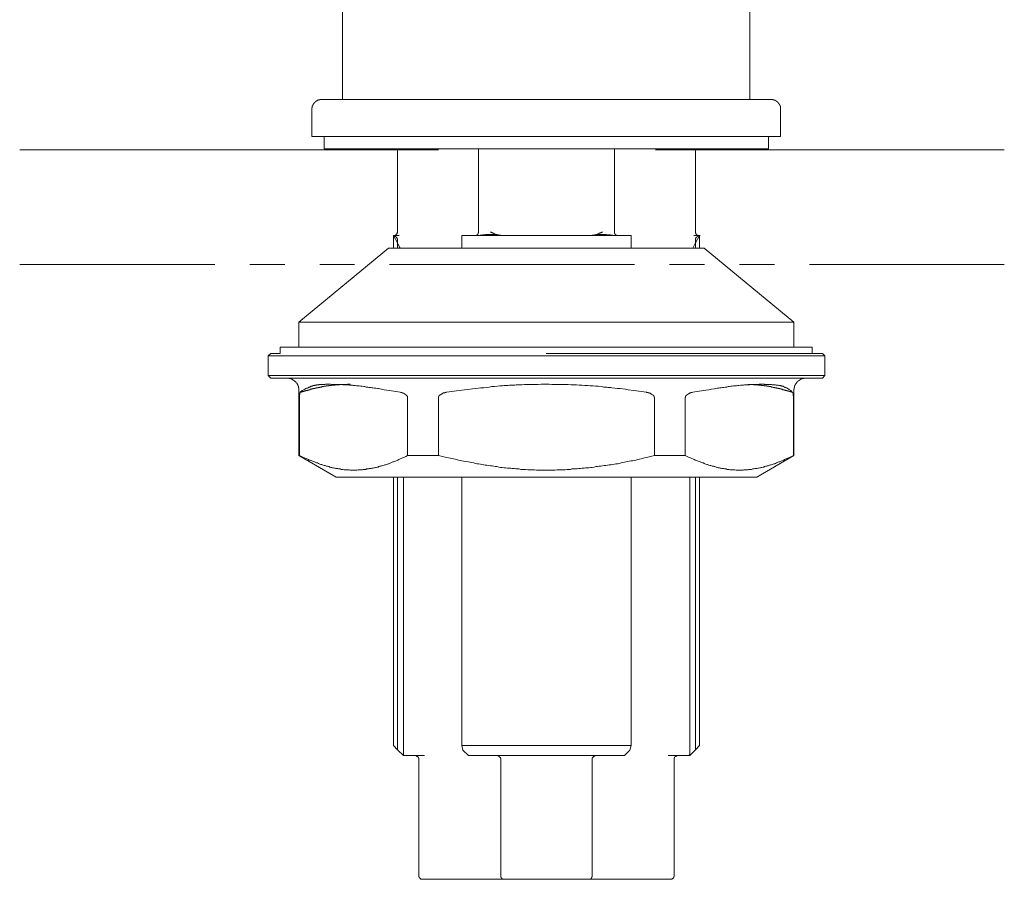
# Model space of a CAD drawing. Units: inches. Extents: x -779 to 1130, y -608 to 308.
# Drawn here: x -490 to -396, y 43 to 125 of the extents above; entities that cross this region are included whole.
import ezdxf

# ---------------------------------------------------------------- set-up
doc = ezdxf.new("R2010")
doc.units = ezdxf.units.IN
doc.header["$MEASUREMENT"] = 0
doc.layers.add('图层 1', color=7, linetype='Continuous')

msp = doc.modelspace()

# ---------------------------------------------------------------- linework, layer by layer
at = {"layer": '图层 1', "color": 7, "lineweight": 9}
for points in [[(-459.44, 117.388), (-459.44, 210.994)], [(-420.652, 210.994), (-420.652, 117.388)], [(-461.426, 117.388), (-461.445, 117.388), (-461.457, 117.388), (-461.476, 117.388), (-461.498, 117.388), (-461.507, 117.388), (-461.507, 117.376), (-461.526, 117.376), (-461.539, 117.376), (-461.554, 117.376), (-461.567, 117.376), (-461.592, 117.376), (-461.601, 117.376), (-461.623, 117.376), (-461.623, 117.351), (-461.633, 117.351), (-461.655, 117.351), (-461.673, 117.351), (-461.686, 117.351), (-461.686, 117.338), (-461.699, 117.338), (-461.717, 117.338), (-461.73, 117.338), (-461.73, 117.325), (-461.749, 117.325), (-461.767, 117.325), (-461.783, 117.325), (-461.783, 117.313), (-461.796, 117.313), (-461.814, 117.313), (-461.814, 117.3), (-461.824, 117.3), (-461.843, 117.3), (-461.855, 117.288), (-461.877, 117.288), (-461.877, 117.263), (-461.89, 117.263), (-461.908, 117.263), (-461.908, 117.25), (-461.927, 117.25), (-461.943, 117.25), (-461.943, 117.225), (-461.958, 117.225), (-461.958, 117.213), (-461.971, 117.213), (-461.99, 117.213), (-461.99, 117.2), (-462.002, 117.2), (-462.002, 117.175), (-462.015, 117.175), (-462.034, 117.163), (-462.052, 117.163), (-462.052, 117.15), (-462.065, 117.15), (-462.065, 117.138), (-462.084, 117.138), (-462.084, 117.113), (-462.099, 117.113), (-462.099, 117.1), (-462.112, 117.1), (-462.112, 117.1), (-462.131, 117.1), (-462.131, 117.075), (-462.14, 117.075), (-462.14, 117.05), (-462.165, 117.037), (-462.165, 117.025), (-462.178, 117.025), (-462.178, 117.012), (-462.19, 117.012), (-462.19, 116.987), (-462.206, 116.975), (-462.206, 116.962), (-462.231, 116.962), (-462.231, 116.937), (-462.243, 116.925), (-462.243, 116.912), (-462.259, 116.912), (-462.259, 116.9), (-462.259, 116.874), (-462.275, 116.874), (-462.275, 116.862), (-462.275, 116.849), (-462.287, 116.849), (-462.287, 116.837), (-462.287, 116.812), (-462.306, 116.812), (-462.306, 116.799), (-462.306, 116.787), (-462.306, 116.762), (-462.328, 116.762), (-462.328, 116.749), (-462.328, 116.737), (-462.328, 116.712), (-462.337, 116.712), (-462.337, 116.712), (-462.337, 116.687), (-462.337, 116.674), (-462.359, 116.662), (-462.359, 116.649), (-462.359, 116.611), (-462.359, 116.611), (-462.359, 116.586), (-462.369, 116.574), (-462.369, 116.561), (-462.369, 116.549), (-462.369, 116.524), (-462.369, 116.511), (-462.369, 116.499), (-462.369, 116.474), (-462.369, 116.461), (-462.369, 116.461)], [(-461.426, 117.388), (-460.023, 117.388)], [(-460.023, 117.388), (-420.063, 117.388)], [(-420.063, 117.388), (-418.663, 117.388)], [(-417.72, 116.461), (-417.72, 116.461), (-417.72, 116.474), (-417.72, 116.499), (-417.72, 116.511), (-417.72, 116.524), (-417.72, 116.549), (-417.72, 116.561), (-417.72, 116.574), (-417.72, 116.586), (-417.739, 116.611), (-417.739, 116.611), (-417.739, 116.649), (-417.739, 116.662), (-417.739, 116.674), (-417.749, 116.674), (-417.749, 116.687), (-417.749, 116.712), (-417.749, 116.712), (-417.749, 116.737), (-417.767, 116.737), (-417.767, 116.749), (-417.767, 116.762), (-417.767, 116.787), (-417.78, 116.787), (-417.78, 116.799), (-417.78, 116.812), (-417.802, 116.812), (-417.802, 116.837), (-417.802, 116.849), (-417.814, 116.849), (-417.814, 116.862), (-417.814, 116.874), (-417.833, 116.874), (-417.833, 116.9), (-417.833, 116.912), (-417.852, 116.912), (-417.852, 116.925), (-417.852, 116.937), (-417.868, 116.937), (-417.868, 116.962), (-417.883, 116.962), (-417.883, 116.975), (-417.883, 116.987), (-417.896, 116.987), (-417.896, 117.012), (-417.911, 117.012), (-417.911, 117.025), (-417.927, 117.037), (-417.927, 117.05), (-417.94, 117.05), (-417.94, 117.075), (-417.965, 117.075), (-417.965, 117.1), (-417.977, 117.1), (-417.977, 117.1), (-417.993, 117.1), (-417.993, 117.113), (-418.008, 117.113), (-418.008, 117.138), (-418.024, 117.138), (-418.024, 117.15), (-418.037, 117.15), (-418.037, 117.163), (-418.055, 117.163), (-418.055, 117.175), (-418.065, 117.175), (-418.09, 117.175), (-418.09, 117.2), (-418.106, 117.2), (-418.106, 117.213), (-418.124, 117.213), (-418.14, 117.225), (-418.156, 117.225), (-418.156, 117.25), (-418.168, 117.25), (-418.184, 117.263), (-418.2, 117.263), (-418.212, 117.288), (-418.231, 117.288), (-418.231, 117.3), (-418.243, 117.3), (-418.262, 117.3), (-418.281, 117.313), (-418.293, 117.313), (-418.312, 117.313), (-418.312, 117.325), (-418.325, 117.325), (-418.34, 117.325), (-418.359, 117.338), (-418.375, 117.338), (-418.387, 117.338), (-418.412, 117.351), (-418.425, 117.351), (-418.441, 117.351), (-418.456, 117.351), (-418.472, 117.376), (-418.485, 117.376), (-418.5, 117.376), (-418.516, 117.376), (-418.538, 117.376), (-418.55, 117.376), (-418.569, 117.376), (-418.578, 117.388), (-418.597, 117.388), (-418.61, 117.388), (-418.635, 117.388), (-418.644, 117.388), (-418.663, 117.388)], [(-462.369, 113.855), (-462.369, 116.461)], [(-417.72, 116.461), (-417.72, 113.855)], [(-460.023, 113.855), (-462.369, 113.855)], [(-461.185, 113.855), (-461.185, 112.678)], [(-460.023, 113.855), (-420.063, 113.855)], [(-417.72, 113.855), (-420.063, 113.855)], [(-418.885, 112.678), (-418.885, 113.855)], [(-450.317, 112.596), (-490.202, 112.596)], [(-461.185, 112.678), (-440.038, 112.678)], [(-454.229, 112.678), (-454.229, 104.773)], [(-446.499, 112.678), (-446.499, 104.773)], [(-440.038, 112.678), (-418.885, 112.678)], [(-433.552, 104.773), (-433.552, 112.678)], [(-429.631, 112.596), (-396.417, 112.596)], [(-425.819, 104.773), (-425.819, 112.678)], [(-454.229, 104.071), (-454.229, 104.103), (-454.257, 104.103), (-454.257, 104.134), (-454.257, 104.171), (-454.257, 104.203), (-454.301, 104.203), (-454.301, 104.24), (-454.301, 104.278), (-454.332, 104.278), (-454.332, 104.309), (-454.367, 104.309), (-454.367, 104.341), (-454.407, 104.341), (-454.432, 104.341), (-454.432, 104.378), (-454.473, 104.378), (-454.508, 104.378), (-454.542, 104.378), (-454.542, 104.416), (-454.583, 104.416)], [(-454.583, 104.416), (-454.229, 103.714)], [(-454.583, 104.416), (-454.057, 104.416)], [(-454.583, 104.416), (-454.508, 104.416)], [(-454.583, 104.416), (-454.583, 103.226)], [(-454.583, 104.416), (-454.229, 103.714)], [(-454.473, 104.416), (-454.432, 104.416), (-454.432, 104.46), (-454.407, 104.46), (-454.407, 104.491), (-454.367, 104.491)], [(-454.367, 104.491), (-454.332, 104.491), (-454.332, 104.522), (-454.301, 104.522), (-454.301, 104.56), (-454.301, 104.591), (-454.257, 104.591), (-454.257, 104.629), (-454.257, 104.666), (-454.229, 104.698), (-454.229, 104.735), (-454.229, 104.773)], [(-448.053, 104.416), (-448.087, 104.416)], [(-448.087, 104.416), (-448.087, 103.226)], [(-431.964, 104.416), (-448.087, 104.416)], [(-446.531, 104.416), (-448.053, 104.416)], [(-446.85, 104.416), (-446.819, 104.416), (-446.778, 104.416), (-446.75, 104.416), (-446.712, 104.416), (-446.712, 104.46), (-446.672, 104.46), (-446.637, 104.46), (-446.637, 104.491), (-446.6, 104.491), (-446.6, 104.522), (-446.571, 104.522), (-446.571, 104.56), (-446.571, 104.591), (-446.531, 104.591), (-446.531, 104.629), (-446.531, 104.666), (-446.499, 104.666), (-446.499, 104.698), (-446.499, 104.735), (-446.499, 104.773)], [(-444.204, 104.416), (-444.276, 104.416), (-444.348, 104.416), (-444.379, 104.416), (-444.414, 104.46), (-444.457, 104.46), (-444.482, 104.46), (-444.523, 104.46), (-444.558, 104.46), (-444.589, 104.46), (-444.63, 104.46), (-444.658, 104.46), (-444.702, 104.491), (-444.733, 104.491), (-444.767, 104.491), (-444.808, 104.491), (-444.833, 104.491), (-444.874, 104.491), (-444.908, 104.491), (-444.943, 104.491), (-444.984, 104.491), (-445.012, 104.491), (-445.052, 104.522), (-445.087, 104.522), (-445.121, 104.522), (-445.162, 104.522), (-445.19, 104.522), (-445.231, 104.522), (-445.265, 104.522), (-445.297, 104.522), (-445.337, 104.522), (-445.366, 104.522), (-445.403, 104.522), (-445.441, 104.522), (-445.475, 104.522), (-445.513, 104.522), (-445.541, 104.522), (-445.582, 104.522), (-445.613, 104.522), (-445.648, 104.522), (-445.691, 104.522), (-445.716, 104.522), (-445.757, 104.522), (-445.792, 104.522), (-445.826, 104.491), (-445.864, 104.491), (-445.892, 104.491), (-445.936, 104.491), (-445.97, 104.491), (-446.005, 104.491), (-446.045, 104.491), (-446.07, 104.491), (-446.111, 104.491), (-446.111, 104.46), (-446.145, 104.46), (-446.177, 104.46), (-446.221, 104.46), (-446.29, 104.46), (-446.321, 104.46), (-446.355, 104.46), (-446.396, 104.416), (-446.421, 104.416), (-446.465, 104.416), (-446.531, 104.416)], [(-445.366, 104.773), (-445.366, 104.735), (-445.337, 104.735), (-445.297, 104.735), (-445.265, 104.698), (-445.231, 104.698), (-445.19, 104.666), (-445.162, 104.666), (-445.121, 104.666), (-445.121, 104.629), (-445.087, 104.629), (-445.052, 104.629), (-445.052, 104.591), (-445.012, 104.591), (-444.984, 104.591), (-444.943, 104.56), (-444.908, 104.56), (-444.874, 104.56), (-444.874, 104.522), (-444.833, 104.522), (-444.808, 104.522), (-444.767, 104.522), (-444.733, 104.491), (-444.702, 104.491), (-444.658, 104.491), (-444.63, 104.491), (-444.589, 104.46), (-444.558, 104.46), (-444.523, 104.46), (-444.482, 104.46), (-444.457, 104.46), (-444.414, 104.46), (-444.414, 104.416), (-444.379, 104.416), (-444.348, 104.416), (-444.307, 104.416), (-444.276, 104.416), (-444.238, 104.416), (-444.204, 104.416)], [(-435.876, 104.416), (-444.204, 104.416)], [(-435.876, 104.416), (-435.804, 104.416), (-435.773, 104.416), (-435.738, 104.416), (-435.697, 104.416), (-435.666, 104.416), (-435.632, 104.46), (-435.594, 104.46), (-435.563, 104.46), (-435.522, 104.46), (-435.484, 104.46), (-435.453, 104.46), (-435.453, 104.491), (-435.419, 104.491), (-435.384, 104.491), (-435.344, 104.491), (-435.309, 104.491), (-435.309, 104.522), (-435.275, 104.522), (-435.24, 104.522), (-435.209, 104.522), (-435.168, 104.56), (-435.134, 104.56), (-435.102, 104.56), (-435.102, 104.591), (-435.065, 104.591), (-435.03, 104.591), (-434.993, 104.629), (-434.958, 104.629), (-434.924, 104.666), (-434.893, 104.666), (-434.858, 104.666), (-434.814, 104.698), (-434.789, 104.698), (-434.748, 104.735), (-434.714, 104.735), (-434.68, 104.773)], [(-433.552, 104.416), (-433.621, 104.416), (-433.687, 104.416), (-433.727, 104.416), (-433.756, 104.46), (-433.793, 104.46), (-433.828, 104.46), (-433.865, 104.46), (-433.906, 104.46), (-433.934, 104.46), (-433.975, 104.491), (-434.006, 104.491), (-434.041, 104.491), (-434.085, 104.491), (-434.11, 104.491), (-434.15, 104.491), (-434.185, 104.491), (-434.216, 104.491), (-434.251, 104.491), (-434.285, 104.491), (-434.329, 104.522), (-434.36, 104.522), (-434.395, 104.522), (-434.435, 104.522), (-434.46, 104.522), (-434.501, 104.522), (-434.536, 104.522), (-434.567, 104.522), (-434.604, 104.522), (-434.639, 104.522), (-434.68, 104.522), (-434.714, 104.522), (-434.748, 104.522), (-434.789, 104.522), (-434.814, 104.522), (-434.858, 104.522), (-434.893, 104.522), (-434.924, 104.522), (-434.958, 104.522), (-434.993, 104.522), (-435.03, 104.522), (-435.065, 104.522), (-435.065, 104.491), (-435.102, 104.491), (-435.134, 104.491), (-435.168, 104.491), (-435.209, 104.491), (-435.24, 104.491), (-435.275, 104.491), (-435.309, 104.491), (-435.344, 104.491), (-435.384, 104.491), (-435.419, 104.46), (-435.453, 104.46), (-435.484, 104.46), (-435.522, 104.46), (-435.563, 104.46), (-435.594, 104.46), (-435.632, 104.46), (-435.666, 104.416), (-435.697, 104.416), (-435.804, 104.416), (-435.876, 104.416)], [(-433.552, 104.773), (-433.552, 104.735), (-433.552, 104.698), (-433.552, 104.666), (-433.552, 104.629), (-433.511, 104.629), (-433.511, 104.591), (-433.511, 104.56), (-433.477, 104.56), (-433.477, 104.522), (-433.442, 104.522), (-433.442, 104.491), (-433.405, 104.491), (-433.405, 104.46), (-433.377, 104.46), (-433.336, 104.46), (-433.336, 104.416), (-433.302, 104.416), (-433.267, 104.416), (-433.226, 104.416), (-433.201, 104.416)], [(-431.989, 104.416), (-433.552, 104.416)], [(-431.964, 104.416), (-431.989, 104.416)], [(-431.964, 104.416), (-431.964, 103.226)], [(-425.998, 104.416), (-425.466, 104.416)], [(-425.819, 104.773), (-425.819, 104.735), (-425.819, 104.698), (-425.819, 104.666), (-425.785, 104.629), (-425.785, 104.591), (-425.785, 104.56), (-425.747, 104.56), (-425.747, 104.522), (-425.716, 104.522), (-425.716, 104.491)], [(-425.466, 104.416), (-425.503, 104.416), (-425.544, 104.416), (-425.544, 104.378), (-425.569, 104.378), (-425.61, 104.378), (-425.644, 104.341), (-425.675, 104.341), (-425.675, 104.309), (-425.716, 104.309), (-425.716, 104.278), (-425.747, 104.278), (-425.747, 104.24), (-425.785, 104.24), (-425.785, 104.203), (-425.785, 104.171), (-425.785, 104.134), (-425.819, 104.134), (-425.819, 104.103), (-425.819, 104.071)], [(-425.819, 103.714), (-425.466, 104.416)], [(-425.819, 103.714), (-425.466, 104.416)], [(-425.716, 104.491), (-425.61, 104.416)], [(-425.466, 104.416), (-425.393, 104.416)], [(-425.466, 104.416), (-425.466, 103.226)], [(-455.075, 103.226), (-463.612, 96.16)], [(-455.075, 103.226), (-440.041, 103.226)], [(-454.229, 104.071), (-454.229, 103.714)], [(-454.229, 103.714), (-454.013, 103.326), (-453.947, 103.226)], [(-454.229, 103.714), (-454.229, 103.226)], [(-454.229, 103.714), (-454.013, 103.326), (-453.947, 103.226)], [(-440.041, 103.226), (-425.011, 103.226)], [(-426.098, 103.226), (-425.819, 103.714)], [(-426.098, 103.226), (-425.819, 103.714)], [(-425.819, 104.071), (-425.819, 103.714)], [(-425.819, 103.226), (-425.819, 103.714)], [(-416.474, 96.16), (-425.011, 103.226)], [(-490.202, 101.672), (-471.608, 101.672)], [(-468.275, 101.672), (-464.937, 101.672)], [(-461.601, 101.672), (-458.304, 101.672)], [(-454.968, 101.672), (-431.654, 101.672)], [(-428.316, 101.672), (-424.98, 101.672)], [(-421.645, 101.672), (-418.312, 101.672)], [(-414.974, 101.672), (-396.417, 101.672)], [(-463.612, 96.16), (-463.612, 93.799)], [(-463.612, 96.16), (-440.041, 96.16)], [(-440.041, 96.16), (-416.474, 96.16)], [(-416.474, 93.799), (-416.474, 96.16)], [(-465.378, 93.799), (-465.378, 93.191)], [(-465.378, 93.799), (-440.041, 93.799)], [(-440.041, 93.799), (-414.707, 93.799)], [(-414.707, 93.191), (-414.707, 93.799)], [(-466.293, 93.191), (-466.544, 92.947)], [(-466.544, 92.947), (-466.544, 91.08)], [(-440.041, 92.947), (-466.544, 92.947)], [(-466.293, 93.191), (-465.378, 93.191)], [(-440.041, 93.191), (-413.749, 93.191)], [(-413.505, 92.947), (-440.041, 92.947)], [(-413.505, 92.947), (-413.749, 93.191)], [(-413.505, 91.08), (-413.505, 92.947)], [(-466.544, 91.08), (-466.293, 90.836)], [(-466.544, 91.08), (-440.041, 91.08)], [(-440.041, 91.08), (-413.505, 91.08)], [(-413.749, 90.836), (-413.505, 91.08)], [(-440.041, 90.836), (-466.293, 90.836)], [(-463.612, 89.671), (-463.612, 89.702), (-463.612, 89.733), (-463.612, 89.771), (-463.612, 89.809), (-463.612, 89.846), (-463.612, 89.884), (-463.612, 89.915), (-463.65, 89.915), (-463.65, 89.946), (-463.65, 89.984), (-463.65, 90.022), (-463.65, 90.053), (-463.681, 90.053), (-463.681, 90.09), (-463.681, 90.122), (-463.722, 90.122), (-463.722, 90.153), (-463.722, 90.197), (-463.756, 90.228), (-463.756, 90.26), (-463.787, 90.26), (-463.787, 90.303), (-463.787, 90.341), (-463.828, 90.341), (-463.828, 90.379), (-463.856, 90.379), (-463.856, 90.416), (-463.897, 90.416), (-463.897, 90.448), (-463.897, 90.479), (-463.932, 90.479), (-463.932, 90.516), (-463.966, 90.516), (-463.997, 90.548), (-464.032, 90.548), (-464.032, 90.592), (-464.072, 90.592), (-464.072, 90.623), (-464.107, 90.623), (-464.107, 90.654), (-464.141, 90.654), (-464.182, 90.654), (-464.182, 90.692), (-464.21, 90.692), (-464.248, 90.692), (-464.248, 90.723), (-464.285, 90.723), (-464.32, 90.723), (-464.32, 90.761), (-464.351, 90.761), (-464.389, 90.761), (-464.389, 90.805), (-464.43, 90.805), (-464.461, 90.805), (-464.495, 90.805), (-464.536, 90.805), (-464.536, 90.836), (-464.561, 90.836), (-464.602, 90.836), (-464.639, 90.836), (-464.674, 90.836), (-464.705, 90.836), (-464.74, 90.836), (-464.78, 90.836)], [(-458.711, 90.26), (-458.739, 90.26), (-458.78, 90.26), (-458.814, 90.26), (-458.848, 90.26), (-458.889, 90.26), (-458.924, 90.26), (-458.955, 90.26), (-458.989, 90.228), (-459.024, 90.228), (-459.061, 90.228), (-459.093, 90.228), (-459.133, 90.228), (-459.165, 90.228), (-459.199, 90.228), (-459.24, 90.228), (-459.271, 90.228), (-459.306, 90.228), (-459.343, 90.228), (-459.375, 90.228), (-459.415, 90.228), (-459.444, 90.228), (-459.484, 90.228), (-459.519, 90.228), (-459.553, 90.228), (-459.597, 90.228), (-459.622, 90.228), (-459.663, 90.228), (-459.697, 90.228), (-459.729, 90.228), (-459.769, 90.197), (-459.797, 90.197), (-459.838, 90.197), (-459.873, 90.197), (-459.907, 90.197), (-459.948, 90.197), (-459.973, 90.197), (-460.014, 90.197), (-460.048, 90.197), (-460.079, 90.197), (-460.123, 90.197), (-460.151, 90.197), (-460.189, 90.153), (-460.223, 90.153), (-460.258, 90.153), (-460.295, 90.153), (-460.33, 90.153), (-460.371, 90.153), (-460.402, 90.153), (-460.436, 90.153), (-460.477, 90.153), (-460.502, 90.153), (-460.502, 90.122), (-460.543, 90.122), (-460.577, 90.122), (-460.612, 90.122), (-460.652, 90.122), (-460.681, 90.122), (-460.721, 90.122), (-460.753, 90.122), (-460.753, 90.09), (-460.787, 90.09), (-460.828, 90.09), (-460.856, 90.09), (-460.897, 90.09), (-460.931, 90.09), (-460.963, 90.09), (-461.003, 90.09), (-461.003, 90.053), (-461.031, 90.053), (-461.069, 90.053), (-461.11, 90.053), (-461.144, 90.053), (-461.185, 90.053), (-461.21, 90.053), (-461.251, 90.022), (-461.285, 90.022), (-461.316, 90.022), (-461.36, 90.022), (-461.388, 90.022), (-461.426, 90.022), (-461.426, 89.984), (-461.46, 89.984), (-461.495, 89.984), (-461.533, 89.984), (-461.561, 89.984), (-461.605, 89.984), (-461.605, 89.946), (-461.636, 89.946), (-461.67, 89.946), (-461.711, 89.946), (-461.736, 89.946), (-461.777, 89.946), (-461.777, 89.915), (-461.811, 89.915), (-461.846, 89.915), (-461.89, 89.915), (-461.918, 89.915), (-461.958, 89.915), (-461.958, 89.884), (-461.99, 89.884), (-462.024, 89.884), (-462.065, 89.884), (-462.09, 89.884), (-462.09, 89.846), (-462.134, 89.846), (-462.168, 89.846), (-462.2, 89.846), (-462.24, 89.846), (-462.269, 89.809), (-462.309, 89.809), (-462.341, 89.809), (-462.378, 89.809), (-462.419, 89.771), (-462.444, 89.771), (-462.485, 89.771), (-462.519, 89.771), (-462.55, 89.733), (-462.591, 89.733), (-462.622, 89.733), (-462.66, 89.733), (-462.66, 89.702), (-462.694, 89.702), (-462.732, 89.702), (-462.77, 89.702), (-462.798, 89.671), (-462.839, 89.671), (-462.873, 89.671), (-462.907, 89.671), (-462.948, 89.627), (-462.973, 89.627), (-463.014, 89.627), (-463.048, 89.596), (-463.083, 89.596), (-463.124, 89.596), (-463.152, 89.596), (-463.152, 89.564), (-463.192, 89.564), (-463.224, 89.564), (-463.258, 89.564), (-463.299, 89.527), (-463.324, 89.527), (-463.368, 89.527), (-463.368, 89.495), (-463.402, 89.495), (-463.434, 89.495), (-463.474, 89.495)], [(-454.962, 89.671), (-455.247, 89.702), (-455.494, 89.733), (-455.745, 89.771), (-455.886, 89.809), (-456.02, 89.846), (-456.13, 89.846), (-456.271, 89.884), (-456.418, 89.884), (-456.553, 89.915), (-456.662, 89.915), (-456.803, 89.946), (-456.944, 89.946), (-457.048, 89.984), (-457.192, 89.984), (-457.336, 90.022), (-457.436, 90.022), (-457.577, 90.053), (-457.718, 90.053), (-457.862, 90.09), (-457.965, 90.09), (-458.109, 90.09), (-458.247, 90.122), (-458.391, 90.122), (-458.491, 90.153), (-458.636, 90.153), (-458.78, 90.153), (-458.889, 90.197), (-458.955, 90.197), (-459.024, 90.197), (-459.093, 90.197), (-459.165, 90.197), (-459.24, 90.197), (-459.306, 90.197), (-459.343, 90.197), (-459.415, 90.197), (-459.484, 90.228), (-459.553, 90.228), (-459.622, 90.228), (-459.697, 90.228), (-459.838, 90.228), (-459.948, 90.228), (-460.079, 90.228), (-460.223, 90.228), (-460.33, 90.228), (-460.477, 90.228), (-460.612, 90.26), (-460.753, 90.26), (-460.828, 90.26), (-460.856, 90.26), (-460.931, 90.26), (-461.003, 90.26), (-461.069, 90.26), (-461.144, 90.228), (-461.21, 90.228), (-461.285, 90.228), (-461.36, 90.228), (-461.388, 90.228), (-461.426, 90.228), (-461.46, 90.228), (-461.495, 90.228), (-461.533, 90.228), (-461.561, 90.228), (-461.605, 90.228), (-461.636, 90.228), (-461.67, 90.228), (-461.711, 90.197), (-461.736, 90.197), (-461.777, 90.197), (-461.811, 90.197), (-461.846, 90.197), (-461.89, 90.197), (-461.918, 90.153), (-461.958, 90.153), (-461.99, 90.153), (-462.024, 90.153), (-462.065, 90.153), (-462.09, 90.122), (-462.134, 90.122), (-462.168, 90.122), (-462.2, 90.122), (-462.24, 90.122), (-462.24, 90.09), (-462.269, 90.09), (-462.309, 90.09), (-462.341, 90.053), (-462.378, 90.053), (-462.419, 90.053), (-462.444, 90.053), (-462.485, 90.022), (-462.519, 90.022), (-462.55, 89.984), (-462.591, 89.984), (-462.622, 89.984), (-462.66, 89.946), (-462.694, 89.946), (-462.732, 89.915), (-462.798, 89.884), (-462.873, 89.884), (-462.948, 89.846), (-462.973, 89.809), (-463.048, 89.771), (-463.124, 89.733), (-463.152, 89.733), (-463.299, 89.671)], [(-431.714, 89.671), (-432.24, 89.733), (-432.494, 89.771), (-432.738, 89.809), (-433.02, 89.846), (-433.267, 89.846), (-433.511, 89.884), (-433.793, 89.915), (-433.906, 89.946), (-434.041, 89.946), (-434.185, 89.946), (-434.285, 89.984), (-434.567, 89.984), (-434.814, 90.022), (-435.065, 90.053), (-435.344, 90.053), (-435.594, 90.09), (-435.876, 90.09), (-436.127, 90.122), (-436.371, 90.122), (-436.65, 90.153), (-436.9, 90.153), (-437.154, 90.197), (-437.429, 90.197), (-437.68, 90.197), (-437.959, 90.228), (-438.209, 90.228), (-438.454, 90.228), (-438.742, 90.228), (-438.983, 90.228), (-439.227, 90.228), (-439.515, 90.228), (-439.756, 90.26), (-440.041, 90.26), (-440.286, 90.26), (-440.53, 90.26), (-440.815, 90.228), (-441.059, 90.228), (-441.344, 90.228), (-441.589, 90.228), (-441.839, 90.228), (-442.118, 90.228), (-442.368, 90.197), (-442.613, 90.197), (-442.76, 90.197), (-442.901, 90.197), (-443.042, 90.153), (-443.142, 90.153), (-443.286, 90.153), (-443.424, 90.153), (-443.533, 90.153), (-443.678, 90.122), (-443.815, 90.122), (-443.928, 90.122), (-444.06, 90.122), (-444.204, 90.09), (-444.457, 90.09), (-444.702, 90.053), (-444.984, 90.022), (-445.231, 90.022), (-445.475, 89.984), (-445.757, 89.946), (-446.005, 89.915), (-446.29, 89.915), (-446.531, 89.884), (-446.778, 89.846), (-447.063, 89.809), (-447.304, 89.771), (-447.837, 89.733), (-448.338, 89.671)], [(-413.749, 90.836), (-440.041, 90.836)], [(-416.749, 89.671), (-416.825, 89.702), (-416.89, 89.733), (-416.928, 89.771), (-416.959, 89.771), (-417, 89.809), (-417.028, 89.809), (-417.028, 89.846), (-417.069, 89.846), (-417.103, 89.884), (-417.138, 89.884), (-417.182, 89.915), (-417.207, 89.915), (-417.207, 89.946), (-417.247, 89.946), (-417.282, 89.946), (-417.313, 89.984), (-417.354, 89.984), (-417.382, 89.984), (-417.423, 90.022), (-417.457, 90.022), (-417.492, 90.053), (-417.532, 90.053), (-417.557, 90.053), (-417.598, 90.053), (-417.633, 90.09), (-417.664, 90.09), (-417.708, 90.09), (-417.736, 90.122), (-417.774, 90.122), (-417.808, 90.122), (-417.842, 90.122), (-417.88, 90.122), (-417.908, 90.122), (-417.955, 90.153), (-417.987, 90.153), (-418.021, 90.153), (-418.062, 90.153), (-418.087, 90.153), (-418.127, 90.153), (-418.162, 90.153), (-418.196, 90.197), (-418.237, 90.197), (-418.306, 90.197), (-418.372, 90.197), (-418.441, 90.197), (-418.516, 90.197), (-418.588, 90.228), (-418.657, 90.228), (-418.729, 90.228), (-418.77, 90.228), (-418.835, 90.228), (-418.901, 90.228), (-418.973, 90.228), (-419.045, 90.228), (-419.117, 90.228), (-419.189, 90.228), (-419.255, 90.228), (-419.289, 90.26), (-419.361, 90.26), (-419.43, 90.26), (-419.502, 90.26), (-419.574, 90.26), (-419.643, 90.26), (-419.718, 90.26), (-419.753, 90.26), (-419.819, 90.228), (-419.894, 90.228), (-419.963, 90.228), (-420.029, 90.228), (-420.104, 90.228), (-420.169, 90.228), (-420.245, 90.228), (-420.279, 90.228), (-420.348, 90.228), (-420.423, 90.228), (-420.492, 90.228), (-420.558, 90.228), (-420.633, 90.228), (-420.699, 90.197), (-420.777, 90.197), (-420.808, 90.197), (-420.877, 90.197), (-420.949, 90.197), (-421.021, 90.197), (-421.087, 90.197), (-421.162, 90.197), (-421.266, 90.153), (-421.407, 90.153), (-421.551, 90.153), (-421.692, 90.122), (-421.795, 90.122), (-421.936, 90.09), (-422.08, 90.09), (-422.215, 90.09), (-422.324, 90.053), (-422.465, 90.053), (-422.606, 90.022), (-422.722, 90.022), (-422.854, 89.984), (-422.998, 89.984), (-423.139, 89.946), (-423.248, 89.946), (-423.383, 89.915), (-423.527, 89.915), (-423.627, 89.884), (-423.777, 89.884), (-423.912, 89.846), (-424.022, 89.809), (-424.31, 89.771), (-424.551, 89.733), (-424.836, 89.702), (-425.08, 89.671)], [(-416.609, 89.495), (-416.646, 89.495), (-416.677, 89.495), (-416.677, 89.527), (-416.718, 89.527), (-416.749, 89.527), (-416.784, 89.527), (-416.784, 89.564), (-416.825, 89.564), (-416.85, 89.564), (-416.89, 89.564), (-416.928, 89.596), (-416.959, 89.596), (-417, 89.596), (-417.028, 89.627), (-417.069, 89.627), (-417.103, 89.627), (-417.138, 89.627), (-417.138, 89.671), (-417.182, 89.671), (-417.207, 89.671), (-417.247, 89.671), (-417.282, 89.702), (-417.313, 89.702), (-417.354, 89.702), (-417.382, 89.702), (-417.382, 89.733), (-417.423, 89.733), (-417.457, 89.733), (-417.492, 89.733), (-417.532, 89.733), (-417.532, 89.771), (-417.557, 89.771), (-417.598, 89.771), (-417.633, 89.771), (-417.664, 89.771), (-417.664, 89.809), (-417.708, 89.809), (-417.736, 89.809), (-417.774, 89.809), (-417.808, 89.809), (-417.808, 89.846), (-417.842, 89.846), (-417.88, 89.846), (-417.908, 89.846), (-417.955, 89.846), (-417.955, 89.884), (-417.987, 89.884), (-418.021, 89.884), (-418.062, 89.884), (-418.087, 89.884), (-418.127, 89.915), (-418.162, 89.915), (-418.196, 89.915), (-418.237, 89.915), (-418.265, 89.915), (-418.306, 89.946), (-418.337, 89.946), (-418.372, 89.946), (-418.412, 89.946), (-418.441, 89.946), (-418.481, 89.984), (-418.516, 89.984), (-418.547, 89.984), (-418.588, 89.984), (-418.616, 89.984), (-418.616, 90.022), (-418.657, 90.022), (-418.691, 90.022), (-418.729, 90.022), (-418.77, 90.022), (-418.795, 90.022), (-418.835, 90.022), (-418.835, 90.053), (-418.87, 90.053), (-418.901, 90.053), (-418.945, 90.053), (-418.973, 90.053), (-419.011, 90.053), (-419.045, 90.053), (-419.045, 90.09), (-419.08, 90.09), (-419.117, 90.09), (-419.145, 90.09), (-419.189, 90.09), (-419.221, 90.09), (-419.255, 90.09), (-419.289, 90.09), (-419.289, 90.122), (-419.321, 90.122), (-419.361, 90.122), (-419.396, 90.122), (-419.43, 90.122), (-419.471, 90.122), (-419.502, 90.122), (-419.543, 90.122), (-419.574, 90.122), (-419.574, 90.153), (-419.609, 90.153), (-419.643, 90.153), (-419.675, 90.153), (-419.718, 90.153), (-419.753, 90.153), (-419.784, 90.153), (-419.819, 90.153), (-419.853, 90.153), (-419.894, 90.197), (-419.925, 90.197), (-419.963, 90.197), (-419.997, 90.197), (-420.029, 90.197), (-420.069, 90.197), (-420.104, 90.197), (-420.135, 90.197), (-420.169, 90.197), (-420.207, 90.197), (-420.245, 90.197), (-420.279, 90.197), (-420.314, 90.228), (-420.348, 90.228), (-420.382, 90.228), (-420.423, 90.228), (-420.458, 90.228), (-420.492, 90.228), (-420.527, 90.228), (-420.558, 90.228), (-420.599, 90.228), (-420.633, 90.228), (-420.667, 90.228), (-420.699, 90.228), (-420.736, 90.228), (-420.777, 90.228), (-420.808, 90.228)], [(-415.262, 90.836), (-415.303, 90.836), (-415.337, 90.836), (-415.371, 90.836), (-415.412, 90.836), (-415.44, 90.836), (-415.481, 90.836), (-415.512, 90.836), (-415.55, 90.805), (-415.591, 90.805), (-415.616, 90.805), (-415.66, 90.805), (-415.66, 90.761), (-415.694, 90.761), (-415.725, 90.761), (-415.766, 90.761), (-415.766, 90.723), (-415.794, 90.723), (-415.832, 90.723), (-415.832, 90.692), (-415.866, 90.692), (-415.901, 90.654), (-415.945, 90.654), (-415.945, 90.623), (-415.97, 90.623), (-416.01, 90.592), (-416.045, 90.592), (-416.045, 90.548), (-416.076, 90.548), (-416.076, 90.516), (-416.117, 90.516), (-416.117, 90.479), (-416.145, 90.479), (-416.145, 90.448), (-416.186, 90.448), (-416.186, 90.416), (-416.22, 90.379), (-416.22, 90.341), (-416.255, 90.341), (-416.255, 90.303), (-416.298, 90.303), (-416.298, 90.26), (-416.298, 90.228), (-416.324, 90.228), (-416.324, 90.197), (-416.324, 90.153), (-416.364, 90.153), (-416.364, 90.122), (-416.364, 90.09), (-416.399, 90.09), (-416.399, 90.053), (-416.399, 90.022), (-416.399, 89.984), (-416.399, 89.946), (-416.433, 89.946), (-416.433, 89.915), (-416.433, 89.884), (-416.433, 89.846), (-416.433, 89.809), (-416.433, 89.771), (-416.474, 89.771), (-416.474, 89.733), (-416.474, 89.702), (-416.474, 89.671)], [(-463.612, 89.671), (-463.612, 83.451)], [(-463.546, 89.001), (-463.546, 89.032), (-463.546, 89.069), (-463.546, 89.101), (-463.546, 89.138), (-463.546, 89.176), (-463.546, 89.207), (-463.546, 89.239), (-463.506, 89.239), (-463.506, 89.276), (-463.506, 89.32), (-463.506, 89.351), (-463.506, 89.389), (-463.506, 89.42), (-463.474, 89.42), (-463.474, 89.452), (-463.474, 89.495)], [(-463.299, 89.671), (-463.474, 89.495)], [(-453.947, 89.495), (-454.962, 89.671)], [(-453.947, 89.495), (-453.903, 89.452), (-453.875, 89.452), (-453.837, 89.452), (-453.803, 89.452), (-453.803, 89.42), (-453.765, 89.42), (-453.725, 89.42), (-453.7, 89.42), (-453.7, 89.389), (-453.659, 89.389), (-453.624, 89.389), (-453.593, 89.351), (-453.552, 89.351), (-453.524, 89.32), (-453.484, 89.32), (-453.484, 89.276), (-453.449, 89.276), (-453.449, 89.239), (-453.415, 89.239), (-453.377, 89.239), (-453.377, 89.207), (-453.349, 89.207), (-453.349, 89.176), (-453.349, 89.138), (-453.308, 89.138), (-453.308, 89.101), (-453.277, 89.101), (-453.277, 89.069), (-453.277, 89.032), (-453.277, 89.001)], [(-450.308, 89.001), (-450.308, 89.032), (-450.308, 89.069), (-450.273, 89.069), (-450.273, 89.101), (-450.273, 89.138), (-450.239, 89.138), (-450.239, 89.176), (-450.204, 89.176), (-450.204, 89.207), (-450.17, 89.207), (-450.17, 89.239), (-450.129, 89.239), (-450.098, 89.276), (-450.063, 89.276), (-450.063, 89.32), (-450.029, 89.32), (-449.998, 89.351), (-449.954, 89.351), (-449.919, 89.351), (-449.919, 89.389), (-449.888, 89.389), (-449.851, 89.389), (-449.851, 89.42), (-449.816, 89.42), (-449.778, 89.42), (-449.744, 89.42), (-449.706, 89.42), (-449.706, 89.452), (-449.675, 89.452), (-449.641, 89.452), (-449.6, 89.452), (-449.566, 89.452), (-449.566, 89.495), (-449.534, 89.495)], [(-448.338, 89.671), (-449.534, 89.495)], [(-430.508, 89.495), (-431.714, 89.671)], [(-430.508, 89.495), (-430.477, 89.452), (-430.442, 89.452), (-430.401, 89.452), (-430.376, 89.452), (-430.336, 89.452), (-430.336, 89.42), (-430.301, 89.42), (-430.267, 89.42), (-430.226, 89.42), (-430.226, 89.389), (-430.198, 89.389), (-430.157, 89.389), (-430.126, 89.389), (-430.126, 89.351), (-430.091, 89.351), (-430.051, 89.351), (-430.051, 89.32), (-430.022, 89.32), (-429.982, 89.32), (-429.982, 89.276), (-429.947, 89.276), (-429.947, 89.239), (-429.916, 89.239), (-429.872, 89.207), (-429.844, 89.207), (-429.844, 89.176), (-429.806, 89.176), (-429.806, 89.138), (-429.806, 89.101), (-429.769, 89.101), (-429.769, 89.069), (-429.769, 89.032), (-429.769, 89.001), (-429.734, 89.001)], [(-426.806, 89.001), (-426.775, 89.001), (-426.775, 89.032), (-426.775, 89.069), (-426.775, 89.101), (-426.737, 89.101), (-426.737, 89.138), (-426.737, 89.176), (-426.7, 89.176), (-426.7, 89.207), (-426.668, 89.207), (-426.668, 89.239), (-426.627, 89.239), (-426.627, 89.276), (-426.599, 89.276), (-426.559, 89.276), (-426.559, 89.32), (-426.527, 89.32), (-426.527, 89.351), (-426.49, 89.351), (-426.449, 89.351), (-426.449, 89.389), (-426.424, 89.389), (-426.383, 89.389), (-426.349, 89.42), (-426.317, 89.42), (-426.277, 89.42), (-426.245, 89.452), (-426.205, 89.452), (-426.173, 89.452), (-426.139, 89.452), (-426.098, 89.495)], [(-425.08, 89.671), (-426.098, 89.495)], [(-416.609, 89.495), (-416.749, 89.671)], [(-416.609, 89.495), (-416.574, 89.452), (-416.574, 89.42), (-416.574, 89.389), (-416.54, 89.389), (-416.54, 89.351), (-416.54, 89.32), (-416.54, 89.276), (-416.54, 89.239), (-416.54, 89.207), (-416.54, 89.176), (-416.54, 89.138), (-416.499, 89.138), (-416.499, 89.101), (-416.499, 89.069), (-416.499, 89.032), (-416.499, 89.001)], [(-416.474, 83.451), (-416.474, 89.671)], [(-463.546, 83.451), (-463.546, 89.001)], [(-453.277, 83.451), (-453.277, 89.001)], [(-450.308, 83.451), (-450.308, 89.001)], [(-429.734, 83.451), (-429.734, 89.001)], [(-426.806, 83.451), (-426.806, 89.001)], [(-416.499, 83.451), (-416.499, 89.001)], [(-463.612, 83.451), (-460.048, 81.409)], [(-463.612, 83.451), (-463.546, 83.451)], [(-463.546, 83.451), (-463.224, 83.319), (-463.083, 83.244), (-462.907, 83.169), (-462.77, 83.106), (-462.694, 83.069), (-462.622, 83.031), (-462.519, 83.031), (-462.444, 83), (-462.378, 82.962), (-462.309, 82.931), (-462.24, 82.9), (-462.134, 82.856), (-462.065, 82.824), (-461.99, 82.793), (-461.918, 82.756), (-461.846, 82.756), (-461.736, 82.712), (-461.67, 82.68), (-461.605, 82.643), (-461.533, 82.611), (-461.426, 82.611), (-461.36, 82.58), (-461.285, 82.536), (-461.21, 82.505), (-461.11, 82.505), (-461.031, 82.467), (-460.963, 82.436), (-460.897, 82.436), (-460.787, 82.405), (-460.721, 82.405), (-460.652, 82.361), (-460.577, 82.323), (-460.477, 82.323), (-460.402, 82.298), (-460.33, 82.298), (-460.223, 82.254), (-460.151, 82.254), (-460.079, 82.223), (-459.973, 82.223), (-459.907, 82.223), (-459.838, 82.186), (-459.729, 82.186), (-459.663, 82.186), (-459.597, 82.142), (-459.484, 82.142), (-459.415, 82.142), (-459.306, 82.11), (-459.24, 82.11), (-459.165, 82.11), (-459.061, 82.11), (-458.989, 82.11), (-458.924, 82.11), (-458.814, 82.11), (-458.739, 82.079), (-458.636, 82.079), (-458.57, 82.079), (-458.491, 82.079), (-458.391, 82.079), (-458.319, 82.079), (-458.216, 82.079), (-458.141, 82.079), (-458.075, 82.079), (-457.965, 82.11), (-457.9, 82.11), (-457.827, 82.11), (-457.718, 82.11), (-457.652, 82.11), (-457.542, 82.11), (-457.474, 82.142), (-457.402, 82.142), (-457.298, 82.142), (-457.223, 82.142), (-457.157, 82.186), (-457.048, 82.186), (-456.979, 82.186), (-456.904, 82.223), (-456.803, 82.223), (-456.728, 82.223), (-456.662, 82.254), (-456.553, 82.254), (-456.484, 82.298), (-456.418, 82.298), (-456.312, 82.323), (-456.236, 82.323), (-456.164, 82.361), (-456.064, 82.361), (-455.995, 82.405), (-455.92, 82.436), (-455.82, 82.436), (-455.745, 82.467), (-455.67, 82.467), (-455.604, 82.505), (-455.494, 82.536), (-455.425, 82.58), (-455.356, 82.58), (-455.291, 82.611), (-455.181, 82.643), (-455.112, 82.68), (-455.04, 82.68), (-454.962, 82.712), (-454.862, 82.756), (-454.79, 82.793), (-454.721, 82.824), (-454.649, 82.856), (-454.583, 82.856), (-454.473, 82.9), (-454.407, 82.931), (-454.332, 82.962), (-454.257, 83), (-454.188, 83.031), (-454.082, 83.069), (-454.013, 83.106), (-453.947, 83.138), (-453.875, 83.169), (-453.725, 83.244), (-453.552, 83.319), (-453.415, 83.382), (-453.277, 83.451)], [(-453.277, 83.451), (-450.308, 83.451)], [(-450.308, 83.451), (-449.675, 83.319), (-449.356, 83.244), (-449.036, 83.169), (-448.717, 83.106), (-448.407, 83.031), (-448.087, 82.962), (-447.768, 82.9), (-447.451, 82.856), (-447.279, 82.824), (-447.129, 82.793), (-446.95, 82.756), (-446.819, 82.712), (-446.637, 82.68), (-446.499, 82.68), (-446.321, 82.643), (-446.177, 82.611), (-446.005, 82.58), (-445.864, 82.536), (-445.691, 82.536), (-445.513, 82.505), (-445.366, 82.467), (-445.19, 82.467), (-445.052, 82.436), (-444.874, 82.405), (-444.733, 82.405), (-444.558, 82.361), (-444.414, 82.323), (-444.238, 82.323), (-444.06, 82.298), (-443.928, 82.298), (-443.75, 82.254), (-443.606, 82.254), (-443.424, 82.254), (-443.286, 82.223), (-443.111, 82.223), (-442.935, 82.186), (-442.791, 82.186), (-442.613, 82.186), (-442.472, 82.142), (-442.296, 82.142), (-442.118, 82.142), (-441.986, 82.142), (-441.805, 82.11), (-441.667, 82.11), (-441.488, 82.11), (-441.344, 82.11), (-441.172, 82.11), (-440.99, 82.079), (-440.849, 82.079), (-440.68, 82.079), (-440.505, 82.079), (-440.355, 82.079), (-440.179, 82.079), (-440.041, 82.079), (-439.863, 82.079), (-439.691, 82.079), (-439.547, 82.079), (-439.368, 82.079), (-439.227, 82.079), (-439.052, 82.11), (-438.876, 82.11), (-438.742, 82.11), (-438.56, 82.11), (-438.413, 82.11), (-438.237, 82.11), (-438.059, 82.142), (-437.927, 82.142), (-437.746, 82.142), (-437.602, 82.186), (-437.429, 82.186), (-437.254, 82.186), (-437.11, 82.186), (-436.931, 82.223), (-436.797, 82.223), (-436.621, 82.254), (-436.446, 82.254), (-436.296, 82.298), (-436.127, 82.298), (-435.982, 82.298), (-435.804, 82.323), (-435.666, 82.323), (-435.484, 82.361), (-435.309, 82.405), (-435.168, 82.405), (-434.993, 82.436), (-434.858, 82.436), (-434.68, 82.467), (-434.536, 82.505), (-434.36, 82.505), (-434.216, 82.536), (-434.041, 82.58), (-433.865, 82.58), (-433.727, 82.611), (-433.552, 82.643), (-433.405, 82.68), (-433.226, 82.68), (-433.095, 82.712), (-432.913, 82.756), (-432.769, 82.793), (-432.597, 82.824), (-432.453, 82.856), (-432.274, 82.9), (-432.14, 82.931), (-431.964, 82.962), (-431.817, 82.962), (-431.639, 83), (-431.501, 83.031), (-431.325, 83.069), (-431.006, 83.138), (-430.686, 83.244), (-430.376, 83.319), (-429.734, 83.451)], [(-429.734, 83.451), (-426.806, 83.451)], [(-426.806, 83.451), (-426.49, 83.319), (-426.317, 83.244), (-426.173, 83.169), (-426.032, 83.106), (-425.964, 83.069), (-425.854, 83.031), (-425.785, 83.031), (-425.716, 83), (-425.644, 82.962), (-425.569, 82.931), (-425.466, 82.9), (-425.393, 82.856), (-425.325, 82.824), (-425.259, 82.793), (-425.149, 82.756), (-425.08, 82.756), (-425.011, 82.712), (-424.936, 82.68), (-424.861, 82.643), (-424.761, 82.611), (-424.686, 82.611), (-424.62, 82.58), (-424.551, 82.536), (-424.441, 82.505), (-424.376, 82.505), (-424.31, 82.467), (-424.232, 82.436), (-424.128, 82.436), (-424.056, 82.405), (-423.981, 82.405), (-423.878, 82.361), (-423.806, 82.323), (-423.737, 82.323), (-423.668, 82.298), (-423.561, 82.298), (-423.492, 82.254), (-423.42, 82.254), (-423.314, 82.223), (-423.248, 82.223), (-423.17, 82.223), (-423.07, 82.186), (-422.998, 82.186), (-422.919, 82.186), (-422.822, 82.142), (-422.747, 82.142), (-422.641, 82.142), (-422.569, 82.11), (-422.5, 82.11), (-422.39, 82.11), (-422.324, 82.11), (-422.258, 82.11), (-422.146, 82.11), (-422.08, 82.11), (-421.973, 82.079), (-421.905, 82.079), (-421.833, 82.079), (-421.726, 82.079), (-421.657, 82.079), (-421.582, 82.079), (-421.482, 82.079), (-421.407, 82.079), (-421.306, 82.079), (-421.234, 82.11), (-421.162, 82.11), (-421.053, 82.11), (-420.987, 82.11), (-420.877, 82.11), (-420.808, 82.11), (-420.736, 82.142), (-420.633, 82.142), (-420.558, 82.142), (-420.492, 82.142), (-420.382, 82.186), (-420.314, 82.186), (-420.245, 82.186), (-420.135, 82.223), (-420.069, 82.223), (-419.997, 82.223), (-419.894, 82.254), (-419.819, 82.254), (-419.718, 82.298), (-419.643, 82.298), (-419.574, 82.323), (-419.502, 82.323), (-419.396, 82.361), (-419.321, 82.361), (-419.255, 82.405), (-419.145, 82.436), (-419.08, 82.436), (-419.011, 82.467), (-418.901, 82.467), (-418.835, 82.505), (-418.77, 82.536), (-418.691, 82.58), (-418.588, 82.58), (-418.516, 82.611), (-418.441, 82.643), (-418.372, 82.68), (-418.265, 82.68), (-418.196, 82.712), (-418.127, 82.756), (-418.062, 82.793), (-417.987, 82.824), (-417.88, 82.856), (-417.808, 82.856), (-417.736, 82.9), (-417.664, 82.931), (-417.598, 82.962), (-417.492, 83), (-417.423, 83.031), (-417.354, 83.069), (-417.282, 83.106), (-417.207, 83.138), (-417.138, 83.169), (-416.959, 83.244), (-416.825, 83.319), (-416.677, 83.382), (-416.499, 83.451)], [(-419.997, 81.409), (-416.474, 83.451)], [(-416.499, 83.451), (-416.474, 83.451)], [(-460.048, 81.409), (-419.997, 81.409)], [(-454.583, 81.409), (-454.583, 55.821)], [(-454.229, 81.409), (-454.229, 55.433)], [(-453.659, 81.409), (-453.659, 55.226)], [(-453.659, 81.409), (-453.659, 54.869)], [(-448.087, 81.409), (-448.087, 55.821)], [(-431.964, 81.409), (-431.964, 55.821)], [(-426.383, 55.226), (-426.383, 81.409)], [(-426.383, 54.869), (-426.383, 81.409)], [(-425.819, 55.433), (-425.819, 81.409)], [(-425.466, 81.409), (-425.466, 55.821)], [(-454.229, 55.433), (-454.583, 55.821)], [(-453.659, 54.869), (-454.188, 55.402), (-454.229, 55.433)], [(-431.964, 55.821), (-448.087, 55.821)], [(-448.087, 55.821), (-447.987, 55.402)], [(-447.987, 55.402), (-447.451, 54.869)], [(-432.597, 54.869), (-432.099, 55.402)], [(-432.099, 55.402), (-431.964, 55.821)], [(-425.819, 55.433), (-426.245, 55.007), (-426.383, 54.869)], [(-425.466, 55.821), (-425.819, 55.433)], [(-453.624, 54.869), (-453.624, 54.9), (-453.659, 54.9), (-453.659, 54.932), (-453.659, 54.976), (-453.659, 55.007), (-453.659, 55.044), (-453.659, 55.088), (-453.659, 55.113), (-453.659, 55.151), (-453.659, 55.189), (-453.659, 55.226)], [(-453.659, 54.869), (-453.624, 54.869)], [(-451.827, 54.869), (-453.624, 54.869)], [(-452.178, 54.518), (-452.178, 54.556), (-452.178, 54.587), (-452.178, 54.619), (-452.212, 54.619), (-452.212, 54.662), (-452.212, 54.694), (-452.246, 54.694), (-452.246, 54.725), (-452.246, 54.763), (-452.287, 54.763), (-452.287, 54.794), (-452.318, 54.794), (-452.359, 54.794), (-452.359, 54.832), (-452.39, 54.832), (-452.425, 54.832), (-452.425, 54.869), (-452.466, 54.869), (-452.491, 54.869), (-452.535, 54.869)], [(-452.178, 54.518), (-452.178, 43.431)], [(-451.651, 54.869), (-451.827, 54.869)], [(-432.597, 54.869), (-447.451, 54.869)], [(-432.948, 54.869), (-447.101, 54.869)], [(-444.379, 54.518), (-444.379, 54.556), (-444.379, 54.587), (-444.414, 54.587), (-444.414, 54.619), (-444.414, 54.662), (-444.414, 54.694), (-444.457, 54.694), (-444.457, 54.725), (-444.482, 54.725), (-444.482, 54.763), (-444.523, 54.763), (-444.523, 54.794), (-444.558, 54.794), (-444.558, 54.832), (-444.589, 54.832), (-444.63, 54.832), (-444.63, 54.869), (-444.658, 54.869), (-444.702, 54.869)], [(-444.379, 43.431), (-444.379, 54.518)], [(-435.344, 54.869), (-435.384, 54.869), (-435.419, 54.869), (-435.419, 54.832), (-435.453, 54.832), (-435.484, 54.832), (-435.484, 54.794), (-435.522, 54.794), (-435.563, 54.794), (-435.563, 54.763), (-435.594, 54.763), (-435.594, 54.725), (-435.594, 54.694), (-435.632, 54.694), (-435.632, 54.662), (-435.632, 54.619), (-435.666, 54.619), (-435.666, 54.587), (-435.666, 54.556), (-435.666, 54.518)], [(-435.666, 54.518), (-435.666, 43.431)], [(-428.253, 54.869), (-428.435, 54.869)], [(-426.424, 54.869), (-428.253, 54.869)], [(-427.514, 54.869), (-427.555, 54.869), (-427.586, 54.869), (-427.62, 54.869), (-427.62, 54.832), (-427.655, 54.832), (-427.686, 54.832), (-427.727, 54.832), (-427.727, 54.794), (-427.761, 54.794), (-427.761, 54.763), (-427.796, 54.763), (-427.796, 54.725), (-427.83, 54.725), (-427.83, 54.694), (-427.83, 54.662), (-427.865, 54.662), (-427.865, 54.619), (-427.865, 54.587), (-427.865, 54.556), (-427.865, 54.518)], [(-427.865, 43.431), (-427.865, 54.518)], [(-426.383, 55.226), (-426.383, 55.189), (-426.383, 55.151), (-426.383, 55.113), (-426.383, 55.088), (-426.383, 55.044), (-426.383, 55.007), (-426.383, 54.976), (-426.383, 54.932), (-426.424, 54.932), (-426.424, 54.9), (-426.424, 54.869)], [(-426.424, 54.869), (-426.383, 54.869)], [(-452.178, 43.431), (-452.178, 43.4), (-452.178, 43.369), (-452.178, 43.325), (-452.14, 43.325), (-452.14, 43.294), (-452.14, 43.256), (-452.112, 43.256), (-452.112, 43.218), (-452.112, 43.187), (-452.071, 43.187), (-452.071, 43.156), (-452.04, 43.156), (-452.04, 43.112), (-452.005, 43.112), (-451.961, 43.112), (-451.961, 43.087), (-451.936, 43.087), (-451.896, 43.087), (-451.861, 43.087), (-451.827, 43.087)], [(-444.379, 43.431), (-444.379, 43.4), (-444.379, 43.369), (-444.379, 43.325), (-444.379, 43.294), (-444.348, 43.294), (-444.348, 43.256), (-444.348, 43.218), (-444.307, 43.218), (-444.307, 43.187), (-444.276, 43.187), (-444.276, 43.156), (-444.238, 43.156), (-444.238, 43.112), (-444.204, 43.112), (-444.166, 43.112), (-444.166, 43.087), (-444.129, 43.087), (-444.1, 43.087), (-444.06, 43.087), (-444.028, 43.087)], [(-436.017, 43.087), (-435.982, 43.087), (-435.942, 43.087), (-435.917, 43.087), (-435.876, 43.087), (-435.876, 43.112), (-435.838, 43.112), (-435.804, 43.112), (-435.804, 43.156), (-435.773, 43.156), (-435.773, 43.187), (-435.738, 43.187), (-435.738, 43.218), (-435.738, 43.256), (-435.697, 43.256), (-435.697, 43.294), (-435.697, 43.325), (-435.666, 43.325), (-435.666, 43.369), (-435.666, 43.4), (-435.666, 43.431)], [(-428.215, 43.087), (-428.181, 43.087), (-428.146, 43.087), (-428.115, 43.087), (-428.081, 43.112), (-428.04, 43.112), (-428.04, 43.156), (-428.006, 43.156), (-427.971, 43.156), (-427.971, 43.187), (-427.971, 43.218), (-427.937, 43.218), (-427.937, 43.256), (-427.905, 43.256), (-427.905, 43.294), (-427.905, 43.325), (-427.905, 43.369), (-427.865, 43.369), (-427.865, 43.4), (-427.865, 43.431)], [(-450.204, 43.087), (-451.827, 43.087)], [(-444.028, 43.087), (-450.204, 43.087)], [(-442.403, 43.087), (-444.028, 43.087)], [(-437.639, 43.087), (-442.403, 43.087)], [(-436.017, 43.087), (-437.639, 43.087)], [(-429.872, 43.087), (-436.017, 43.087)], [(-428.215, 43.087), (-429.872, 43.087)]]:
    msp.add_lwpolyline(points, dxfattribs=at)

doc.saveas('drawing.dxf')
